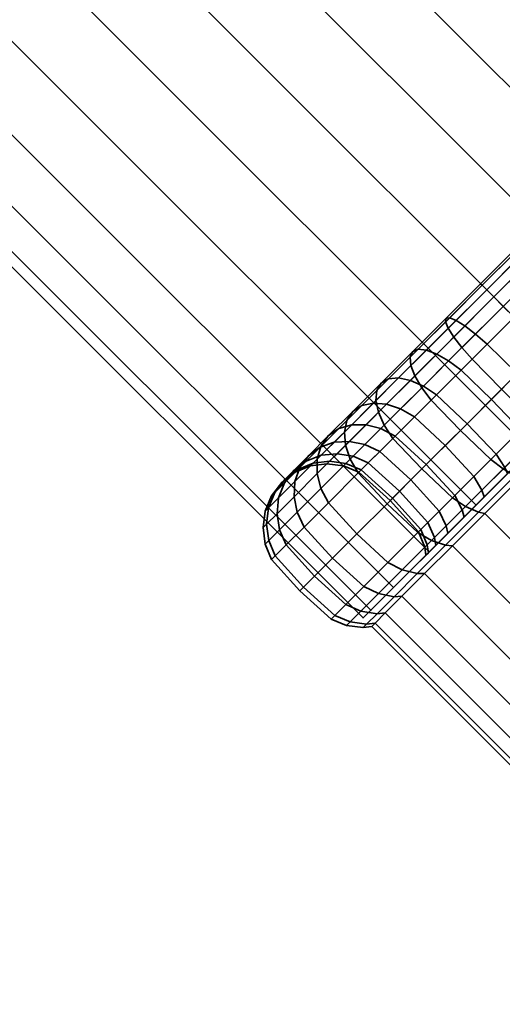
# Model space of a CAD drawing. Units: millimetres. Extents: x -194 to 194, y 0 to 387.
# Drawn here: x 97 to 135, y 4 to 81 of the extents above; entities that cross this region are included whole.
import ezdxf

# ---------------------------------------------------------------- set-up
doc = ezdxf.new("R2010")
doc.units = ezdxf.units.MM
doc.layers.add('kedersystem', color=4, linetype='Continuous', lineweight=35)

msp = doc.modelspace()

# ---------------------------------------------------------------- meshes
at = {"layer": 'kedersystem'}
mesh = msp.add_polyface(dxfattribs=at)
corners = [(123.744, 352.844), (-159.099, 70.001), (124.346, 352.241, -6.47), (-158.497, 69.399, -6.47), (126.112, 350.475, -12.5), (-156.731, 67.633, -12.5), (128.921, 347.666, -17.678), (-153.921, 64.823, -17.678), (132.583, 344.005, -21.651), (-150.26, 61.162, -21.651), (136.846, 339.741, -24.148), (-145.997, 56.899, -24.148), (141.421, 335.166, -25), (-141.421, 52.323, -25), (145.997, 330.591, -24.148), (-136.846, 47.748, -24.148), (150.26, 326.327, -21.651), (-132.583, 43.484, -21.651), (153.921, 322.666, -17.678), (-128.921, 39.823, -17.678), (156.731, 319.857, -12.5), (-126.112, 37.014, -12.5), (158.497, 318.091, -6.47), (-124.346, 35.248, -6.47), (159.099, 317.488), (-123.744, 34.646), (158.497, 318.091, 6.47), (-124.346, 35.248, 6.47), (156.731, 319.857, 12.5), (-126.112, 37.014, 12.5), (153.921, 322.666, 17.678), (-128.921, 39.823, 17.678), (150.26, 326.327, 21.651), (-132.583, 43.484, 21.651), (145.997, 330.591, 24.148), (-136.846, 47.748, 24.148), (141.421, 335.166, 25), (-141.421, 52.323, 25), (136.846, 339.741, 24.148), (-145.997, 56.899, 24.148), (132.583, 344.005, 21.651), (-150.26, 61.162, 21.651), (128.921, 347.666, 17.678), (-153.921, 64.823, 17.678), (126.112, 350.475, 12.5), (-156.731, 67.633, 12.5), (124.346, 352.241, 6.47), (-158.497, 69.399, 6.47)]
mesh.append_faces([[corners[k] for k in face] for face in [(0, 2, 3, 1), (2, 4, 5, 3), (4, 6, 7, 5), (6, 8, 9, 7), (8, 10, 11, 9), (10, 12, 13, 11), (12, 14, 15, 13), (14, 16, 17, 15), (16, 18, 19, 17), (18, 20, 21, 19), (20, 22, 23, 21), (22, 24, 25, 23), (24, 26, 27, 25), (26, 28, 29, 27), (28, 30, 31, 29), (30, 32, 33, 31), (32, 34, 35, 33), (34, 36, 37, 35), (36, 38, 39, 37), (38, 40, 41, 39), (40, 42, 43, 41), (42, 44, 45, 43), (44, 46, 47, 45), (46, 0, 1, 47)]])
mesh.append_faces([[corners[k] for k in face] for face in [(46, 2, 0), (1, 45, 47)]], dxfattribs={"vtx0": -1})
mesh.append_faces([[corners[k] for k in face] for face in [(46, 42, 40), (46, 40, 38), (46, 38, 36), (46, 36, 34), (46, 34, 32), (46, 32, 30), (46, 30, 28), (46, 28, 26), (46, 26, 24), (46, 24, 22), (46, 22, 20), (46, 20, 18), (46, 18, 16), (46, 16, 14), (46, 14, 12), (46, 12, 10), (46, 10, 8), (46, 8, 6), (46, 6, 4), (46, 4, 2), (1, 5, 7), (1, 7, 9), (1, 9, 11), (1, 11, 13), (1, 13, 15), (1, 15, 17), (1, 17, 19), (1, 19, 21), (1, 21, 23), (1, 23, 25), (1, 25, 27), (1, 27, 29), (1, 29, 31), (1, 31, 33), (1, 33, 35), (1, 35, 37), (1, 37, 39), (1, 39, 41), (1, 41, 43), (1, 43, 45)]], dxfattribs={"vtx0": -1, "vtx2": -1})
mesh.append_faces([[corners[k] for k in face] for face in [(46, 44, 42), (1, 3, 5)]], dxfattribs={"vtx2": -1})
mesh = msp.add_polyface(dxfattribs=at)
corners = [(-159.099, 317.488), (123.744, 34.646), (-158.497, 318.091, -6.47), (124.346, 35.248, -6.47), (-156.731, 319.857, -12.5), (126.112, 37.014, -12.5), (-153.921, 322.666, -17.678), (128.921, 39.823, -17.678), (-150.26, 326.327, -21.651), (132.583, 43.484, -21.651), (-145.997, 330.591, -24.148), (136.846, 47.748, -24.148), (-141.421, 335.166, -25), (141.421, 52.323, -25), (-136.846, 339.741, -24.148), (145.997, 56.899, -24.148), (-132.583, 344.005, -21.651), (150.26, 61.162, -21.651), (-128.921, 347.666, -17.678), (153.921, 64.823, -17.678), (-126.112, 350.475, -12.5), (156.731, 67.633, -12.5), (-124.346, 352.241, -6.47), (158.497, 69.399, -6.47), (-123.744, 352.844), (159.099, 70.001), (-124.346, 352.241, 6.47), (158.497, 69.399, 6.47), (-126.112, 350.475, 12.5), (156.731, 67.633, 12.5), (-128.921, 347.666, 17.678), (153.921, 64.823, 17.678), (-132.583, 344.005, 21.651), (150.26, 61.162, 21.651), (-136.846, 339.741, 24.148), (145.997, 56.899, 24.148), (-141.421, 335.166, 25), (141.421, 52.323, 25), (-145.997, 330.591, 24.148), (136.846, 47.748, 24.148), (-150.26, 326.327, 21.651), (132.583, 43.484, 21.651), (-153.921, 322.666, 17.678), (128.921, 39.823, 17.678), (-156.731, 319.857, 12.5), (126.112, 37.014, 12.5), (-158.497, 318.091, 6.47), (124.346, 35.248, 6.47)]
mesh.append_faces([[corners[k] for k in face] for face in [(0, 2, 3, 1), (2, 4, 5, 3), (4, 6, 7, 5), (6, 8, 9, 7), (8, 10, 11, 9), (10, 12, 13, 11), (12, 14, 15, 13), (14, 16, 17, 15), (16, 18, 19, 17), (18, 20, 21, 19), (20, 22, 23, 21), (22, 24, 25, 23), (24, 26, 27, 25), (26, 28, 29, 27), (28, 30, 31, 29), (30, 32, 33, 31), (32, 34, 35, 33), (34, 36, 37, 35), (36, 38, 39, 37), (38, 40, 41, 39), (40, 42, 43, 41), (42, 44, 45, 43), (44, 46, 47, 45), (46, 0, 1, 47)]])
mesh.append_faces([[corners[k] for k in face] for face in [(46, 2, 0), (1, 45, 47)]], dxfattribs={"vtx0": -1})
mesh.append_faces([[corners[k] for k in face] for face in [(46, 42, 40), (46, 40, 38), (46, 38, 36), (46, 36, 34), (46, 34, 32), (46, 32, 30), (46, 30, 28), (46, 28, 26), (46, 26, 24), (46, 24, 22), (46, 22, 20), (46, 20, 18), (46, 18, 16), (46, 16, 14), (46, 14, 12), (46, 12, 10), (46, 10, 8), (46, 8, 6), (46, 6, 4), (46, 4, 2), (1, 5, 7), (1, 7, 9), (1, 9, 11), (1, 11, 13), (1, 13, 15), (1, 15, 17), (1, 17, 19), (1, 19, 21), (1, 21, 23), (1, 23, 25), (1, 25, 27), (1, 27, 29), (1, 29, 31), (1, 31, 33), (1, 33, 35), (1, 35, 37), (1, 37, 39), (1, 39, 41), (1, 41, 43), (1, 43, 45)]], dxfattribs={"vtx0": -1, "vtx2": -1})
mesh.append_faces([[corners[k] for k in face] for face in [(46, 44, 42), (1, 3, 5)]], dxfattribs={"vtx2": -1})
mesh = msp.add_polyface(dxfattribs=at)
corners = [(143.638, 54.54, -17.779), (143.237, 54.846, -17.401), (141.068, 52.677, -17.67), (141.421, 52.323, -18.054), (141.421, 52.323, 18.054), (141.068, 52.677, 17.67), (143.237, 54.846, 17.401), (143.638, 54.54, 17.779), (128.85, 39.751, -3.135), (145.788, 56.689, 16.965), (147.804, 58.706, 15.635), (149.627, 60.529, 13.83), (149.627, 60.529, -13.83), (147.804, 58.706, -15.635), (145.788, 56.689, -16.965), (134.571, 52.543, -26.59), (137.886, 55.859, -27), (140.215, 53.529, -26.83), (136.921, 50.235, -26.422), (138.898, 50.507, -17.401), (140.215, 53.529, -17.17), (138.107, 51.421, -16.91), (137.886, 55.859, -17), (135.798, 53.771, -16.742), (141.201, 59.174, -26.59), (143.509, 56.824, -26.422), (144.301, 55.91, -25.93), (141.068, 52.677, -26.33), (144.935, 55.08, -25.148), (141.8, 51.945, -25.536), (142.323, 55.638, -16.91), (139.973, 57.946, -16.742), (137.665, 60.296, -16.91), (135.557, 58.188, -17.17), (136.873, 61.21, -17.401), (134.704, 59.041, -17.67), (133.972, 59.773, -25.536), (137.107, 62.908, -25.148), (137.937, 62.274, -25.93), (134.704, 59.041, -26.33), (138.851, 61.482, -26.422), (135.557, 58.188, -26.83), (144.368, 57.682, -16.135), (141.997, 59.97, -15.975), (139.709, 62.341, -16.135), (138.977, 63.314, -16.604), (138.437, 64.238, -17.351), (136.239, 62.04, -18.184), (141.072, 65.409, -24.742), (142.045, 64.677, -25.212), (144.416, 62.389, -25.372), (143.896, 61.869, -14.722), (141.627, 64.259, -14.87), (143.896, 61.869, 14.722), (141.997, 59.97, 15.975), (139.709, 62.341, 16.135), (141.627, 64.259, 14.87), (144.368, 57.682, 16.135), (142.323, 55.638, 16.91), (139.973, 57.946, 16.742), (137.665, 60.296, 16.91), (136.873, 61.21, 17.401), (138.977, 63.314, 16.604), (136.239, 62.04, 18.184), (138.437, 64.238, 17.351), (142.045, 64.677, 25.212), (138.851, 61.482, 26.422), (141.201, 59.174, 26.59), (144.416, 62.389, 25.372), (137.886, 55.859, 27), (140.215, 53.529, 26.83), (143.509, 56.824, 26.422), (141.068, 52.677, 26.33), (144.301, 55.91, 25.93), (141.8, 51.945, 25.536), (144.935, 55.08, 25.148), (140.215, 53.529, 17.17), (137.886, 55.859, 17), (135.557, 58.188, 17.17), (134.704, 59.041, 17.67), (137.107, 62.908, 25.148), (133.972, 59.773, 25.536), (134.704, 59.041, 26.33), (137.937, 62.274, 25.93), (135.557, 58.188, 26.83), (134.571, 52.543, 26.59), (136.921, 50.235, 26.422), (138.898, 50.507, 17.401), (138.107, 51.421, 16.91), (135.798, 53.771, 16.742), (136.063, 49.377, 16.135), (133.774, 51.747, 15.975)]
mesh.append_faces([[corners[k] for k in face] for face in [(0, 1, 2, 3), (4, 5, 6, 7), (15, 16, 17, 18), (19, 2, 20, 21), (21, 20, 22, 23), (16, 24, 25, 17), (17, 25, 26, 27), (27, 26, 28, 29), (2, 1, 30, 20), (20, 30, 31, 22), (22, 31, 32, 33), (33, 32, 34, 35), (36, 37, 38, 39), (39, 38, 40, 41), (41, 40, 24, 16), (30, 42, 43, 31), (31, 43, 44, 32), (32, 44, 45, 34), (34, 45, 46, 47), (38, 48, 49, 40), (40, 49, 50, 24), (43, 51, 52, 44), (53, 54, 55, 56), (57, 58, 59, 54), (54, 59, 60, 55), (55, 60, 61, 62), (62, 61, 63, 64), (65, 66, 67, 68), (67, 69, 70, 71), (71, 70, 72, 73), (73, 72, 74, 75), (6, 5, 76, 58), (58, 76, 77, 59), (59, 77, 78, 60), (60, 78, 79, 61), (80, 81, 82, 83), (83, 82, 84, 66), (66, 84, 69, 67), (69, 85, 86, 70), (5, 87, 88, 76), (76, 88, 89, 77), (88, 90, 91, 89)]])
mesh.append_faces([[corners[k] for k in face] for face in [(8, 9, 10), (8, 10, 11), (8, 12, 13), (8, 13, 14)]], dxfattribs={"vtx0": -1, "vtx2": -1})
mesh = msp.add_polyface(dxfattribs=at)
corners = [(141.8, 51.945, -25.536), (144.935, 55.08, -25.148), (145.16, 54.724, -24.62), (142.091, 51.654, -25), (147.976, 58.12, -23.996), (148.137, 57.7, -23.492), (145.788, 56.689, -16.965), (145.341, 56.95, -16.604), (143.237, 54.846, -17.401), (143.638, 54.54, -17.779), (150.828, 60.973, -22.114), (150.929, 60.493, -21.651), (147.804, 58.706, -15.635), (147.315, 58.924, -15.303), (149.627, 60.529, -13.83), (149.099, 60.708, -13.536), (151.201, 62.102, -11.605), (150.639, 62.248, -11.358), (149.627, 60.529, 13.83), (149.099, 60.708, 13.536), (150.639, 62.248, 11.358), (151.201, 62.102, 11.605), (147.804, 58.706, 15.635), (147.315, 58.924, 15.303), (150.828, 60.973, 22.114), (147.976, 58.12, 23.996), (148.137, 57.7, 23.492), (150.929, 60.493, 21.651), (145.788, 56.689, 16.965), (145.341, 56.95, 16.604), (144.935, 55.08, 25.148), (145.16, 54.724, 24.62), (143.638, 54.54, 17.779), (143.237, 54.846, 17.401), (141.8, 51.945, 25.536), (142.091, 51.654, 25), (128.85, 39.751, -3.135), (152.477, 63.379, 9.027), (153.417, 64.319, 6.175), (153.993, 64.895, 3.135), (154.187, 65.089), (153.993, 64.895, -3.135), (153.417, 64.319, -6.175), (152.477, 63.379, -9.027), (141.201, 59.174, -26.59), (144.416, 62.389, -25.372), (146.704, 60.018, -25.212), (143.509, 56.824, -26.422), (147.436, 59.045, -24.742), (144.301, 55.91, -25.93), (144.368, 57.682, -16.135), (142.323, 55.638, -16.91), (149.701, 63.015, -23.235), (150.377, 61.986, -22.803), (146.286, 59.6, -14.87), (143.896, 61.869, -14.722), (141.997, 59.97, -15.975), (148.019, 61.334, -13.153), (145.613, 63.586, -13.023), (149.516, 62.83, -11.037), (148.019, 61.334, 13.153), (149.516, 62.83, 11.037), (146.286, 59.6, 14.87), (143.896, 61.869, 14.722), (145.613, 63.586, 13.023), (149.701, 63.015, 23.235), (146.704, 60.018, 25.212), (147.436, 59.045, 24.742), (150.377, 61.986, 22.803), (144.368, 57.682, 16.135), (141.997, 59.97, 15.975), (144.416, 62.389, 25.372), (141.201, 59.174, 26.59), (143.509, 56.824, 26.422), (144.301, 55.91, 25.93), (142.323, 55.638, 16.91)]
mesh.append_faces([[corners[k] for k in face] for face in [(0, 1, 2, 3), (1, 4, 5, 2), (6, 7, 8, 9), (4, 10, 11, 5), (12, 13, 7, 6), (14, 15, 13, 12), (16, 17, 15, 14), (18, 19, 20, 21), (22, 23, 19, 18), (24, 25, 26, 27), (28, 29, 23, 22), (25, 30, 31, 26), (32, 33, 29, 28), (30, 34, 35, 31), (44, 45, 46, 47), (47, 46, 48, 49), (49, 48, 4, 1), (8, 7, 50, 51), (46, 52, 53, 48), (48, 53, 10, 4), (7, 13, 54, 50), (50, 54, 55, 56), (13, 15, 57, 54), (54, 57, 58, 55), (15, 17, 59, 57), (20, 19, 60, 61), (19, 23, 62, 60), (60, 62, 63, 64), (65, 66, 67, 68), (68, 67, 25, 24), (23, 29, 69, 62), (62, 69, 70, 63), (71, 72, 73, 66), (66, 73, 74, 67), (67, 74, 30, 25), (29, 33, 75, 69)]])
mesh.append_faces([[corners[k] for k in face] for face in [(36, 18, 21), (36, 21, 37), (36, 37, 38), (36, 38, 39), (36, 39, 40), (36, 40, 41), (36, 41, 42), (36, 42, 43), (36, 43, 16), (36, 16, 14)]], dxfattribs={"vtx0": -1, "vtx2": -1})
mesh = msp.add_polyface(dxfattribs=at)
corners = [(131.875, 49.848, -14.722), (133.774, 51.747, -15.975), (131.404, 54.035, -16.135), (129.486, 52.117, -14.87), (135.798, 53.771, -16.742), (133.448, 56.08, -16.91), (132.534, 56.871, -17.401), (130.43, 54.767, -16.604), (129.068, 51.699, -25.212), (132.262, 54.894, -26.422), (134.571, 52.543, -26.59), (131.356, 49.329, -25.372), (137.886, 55.859, -17), (135.557, 58.188, -17.17), (134.704, 59.041, -17.67), (133.972, 59.773, -18.464), (131.704, 57.506, -18.184), (133.41, 60.335, -19.5), (131.015, 57.94, -19.204), (133.057, 60.688, -20.706), (130.514, 58.146, -20.391), (132.936, 60.808, -22), (130.235, 58.107, -21.666), (133.057, 60.688, -23.294), (130.196, 57.828, -22.94), (133.41, 60.335, -24.5), (130.401, 57.327, -24.128), (133.972, 59.773, -25.536), (130.836, 56.637, -25.148), (134.704, 59.041, -26.33), (131.471, 55.808, -25.93), (135.557, 58.188, -26.83), (137.886, 55.859, -27), (136.873, 61.21, -17.401), (136.239, 62.04, -18.184), (135.804, 62.729, -19.204), (135.599, 63.23, -20.391), (135.637, 63.51, -21.666), (135.917, 63.548, -22.94), (136.418, 63.343, -24.128), (137.107, 62.908, -25.148), (136.873, 61.21, 17.401), (134.704, 59.041, 17.67), (133.972, 59.773, 18.464), (136.239, 62.04, 18.184), (133.41, 60.335, 19.5), (135.804, 62.729, 19.204), (133.057, 60.688, 20.706), (135.599, 63.23, 20.391), (132.936, 60.808, 22), (135.637, 63.51, 21.666), (133.057, 60.688, 23.294), (135.917, 63.548, 22.94), (133.41, 60.335, 24.5), (136.418, 63.343, 24.128), (133.972, 59.773, 25.536), (137.107, 62.908, 25.148), (137.886, 55.859, 17), (135.798, 53.771, 16.742), (133.448, 56.08, 16.91), (135.557, 58.188, 17.17), (132.534, 56.871, 17.401), (131.704, 57.506, 18.184), (131.015, 57.94, 19.204), (130.514, 58.146, 20.391), (130.235, 58.107, 21.666), (130.196, 57.828, 22.94), (130.401, 57.327, 24.128), (130.836, 56.637, 25.148), (131.471, 55.808, 25.93), (134.704, 59.041, 26.33), (132.262, 54.894, 26.422), (135.557, 58.188, 26.83), (134.571, 52.543, 26.59), (137.886, 55.859, 27), (133.774, 51.747, 15.975), (131.404, 54.035, 16.135), (130.43, 54.767, 16.604), (129.068, 51.699, 25.212), (131.356, 49.329, 25.372), (131.875, 49.848, 14.722), (129.486, 52.117, 14.87)]
mesh.append_faces([[corners[k] for k in face] for face in [(0, 1, 2, 3), (1, 4, 5, 2), (2, 5, 6, 7), (8, 9, 10, 11), (4, 12, 13, 5), (5, 13, 14, 6), (6, 14, 15, 16), (16, 15, 17, 18), (18, 17, 19, 20), (20, 19, 21, 22), (22, 21, 23, 24), (24, 23, 25, 26), (26, 25, 27, 28), (28, 27, 29, 30), (30, 29, 31, 9), (9, 31, 32, 10), (14, 33, 34, 15), (15, 34, 35, 17), (17, 35, 36, 19), (19, 36, 37, 21), (21, 37, 38, 23), (23, 38, 39, 25), (25, 39, 40, 27), (41, 42, 43, 44), (44, 43, 45, 46), (46, 45, 47, 48), (48, 47, 49, 50), (50, 49, 51, 52), (52, 51, 53, 54), (54, 53, 55, 56), (57, 58, 59, 60), (60, 59, 61, 42), (42, 61, 62, 43), (43, 62, 63, 45), (45, 63, 64, 47), (47, 64, 65, 49), (49, 65, 66, 51), (51, 66, 67, 53), (53, 67, 68, 55), (55, 68, 69, 70), (70, 69, 71, 72), (72, 71, 73, 74), (58, 75, 76, 59), (59, 76, 77, 61), (71, 78, 79, 73), (75, 80, 81, 76)]])
mesh = msp.add_polyface(dxfattribs=at)
corners = [(126.673, 51.009, -13.536), (128.457, 52.793, -15.303), (127.443, 53.245, -15.991), (125.579, 51.38, -14.145), (126.515, 53.441, -16.887), (124.547, 51.472, -14.938), (125.736, 53.367, -17.932), (123.645, 51.277, -15.862), (125.158, 53.03, -19.053), (122.937, 50.809, -16.853), (124.821, 52.452, -20.173), (122.469, 50.1, -17.844), (129.486, 52.117, -14.87), (131.404, 54.035, -16.135), (130.43, 54.767, -16.604), (129.506, 55.307, -17.351), (128.694, 55.619, -18.324), (128.049, 55.68, -19.457), (127.615, 55.488, -20.673), (127.423, 55.054, -21.889), (127.485, 54.41, -23.022), (124.748, 51.673, -21.218), (127.796, 53.597, -23.996), (124.943, 50.745, -22.114), (128.336, 52.673, -24.742), (125.395, 49.732, -22.803), (132.534, 56.871, -17.401), (131.704, 57.506, -18.184), (131.015, 57.94, -19.204), (130.514, 58.146, -20.391), (130.235, 58.107, -21.666), (130.196, 57.828, -22.94), (130.401, 57.327, -24.128), (130.836, 56.637, -25.148), (131.471, 55.808, -25.93), (132.262, 54.894, -26.422), (129.068, 51.699, -25.212), (132.534, 56.871, 17.401), (130.43, 54.767, 16.604), (129.506, 55.307, 17.351), (131.704, 57.506, 18.184), (128.694, 55.619, 18.324), (131.015, 57.94, 19.204), (128.049, 55.68, 19.457), (130.514, 58.146, 20.391), (127.615, 55.488, 20.673), (130.235, 58.107, 21.666), (127.423, 55.054, 21.889), (130.196, 57.828, 22.94), (127.485, 54.41, 23.022), (130.401, 57.327, 24.128), (127.796, 53.597, 23.996), (130.836, 56.637, 25.148), (128.336, 52.673, 24.742), (131.471, 55.808, 25.93), (129.068, 51.699, 25.212), (132.262, 54.894, 26.422), (131.404, 54.035, 16.135), (129.486, 52.117, 14.87), (128.457, 52.793, 15.303), (127.443, 53.245, 15.991), (126.515, 53.441, 16.887), (125.736, 53.367, 17.932), (125.158, 53.03, 19.053), (124.821, 52.452, 20.173), (124.748, 51.673, 21.218), (124.943, 50.745, 22.114), (125.395, 49.732, 22.803), (126.673, 51.009, 13.536), (125.579, 51.38, 14.145), (124.547, 51.472, 14.938), (123.645, 51.277, 15.862), (122.937, 50.809, 16.853), (122.469, 50.1, 17.844)]
mesh.append_faces([[corners[k] for k in face] for face in [(0, 1, 2, 3), (3, 2, 4, 5), (5, 4, 6, 7), (7, 6, 8, 9), (9, 8, 10, 11), (12, 13, 14, 1), (1, 14, 15, 2), (2, 15, 16, 4), (4, 16, 17, 6), (6, 17, 18, 8), (8, 18, 19, 10), (10, 19, 20, 21), (21, 20, 22, 23), (23, 22, 24, 25), (14, 26, 27, 15), (15, 27, 28, 16), (16, 28, 29, 17), (17, 29, 30, 18), (18, 30, 31, 19), (19, 31, 32, 20), (20, 32, 33, 22), (22, 33, 34, 24), (24, 34, 35, 36), (37, 38, 39, 40), (40, 39, 41, 42), (42, 41, 43, 44), (44, 43, 45, 46), (46, 45, 47, 48), (48, 47, 49, 50), (50, 49, 51, 52), (52, 51, 53, 54), (54, 53, 55, 56), (57, 58, 59, 38), (38, 59, 60, 39), (39, 60, 61, 41), (41, 61, 62, 43), (43, 62, 63, 45), (45, 63, 64, 47), (47, 64, 65, 49), (49, 65, 66, 51), (51, 66, 67, 53), (59, 68, 69, 60), (60, 69, 70, 61), (61, 70, 71, 62), (62, 71, 72, 63), (63, 72, 73, 64)]])
mesh = msp.add_polyface(dxfattribs=at)
corners = [(135.624, 45.769, -23.996), (138.665, 48.809, -25.148), (139.021, 48.584, -24.62), (136.044, 45.608, -23.492), (139.205, 50.106, -17.779), (138.898, 50.507, -17.401), (136.794, 48.403, -16.604), (137.055, 47.957, -16.965), (141.8, 51.945, -25.536), (142.091, 51.654, -25), (141.421, 52.323, -18.054), (141.068, 52.677, -17.67), (141.8, 51.945, 25.536), (138.665, 48.809, 25.148), (139.021, 48.584, 24.62), (142.091, 51.654, 25), (139.205, 50.106, 17.779), (138.898, 50.507, 17.401), (141.068, 52.677, 17.67), (141.421, 52.323, 18.054), (135.624, 45.769, 23.996), (136.044, 45.608, 23.492), (137.055, 47.957, 16.965), (136.794, 48.403, 16.604), (148.137, 57.7, 23.492), (145.16, 54.724, 24.62), (161.018, 38.866, 24.62), (145.16, 54.724, -24.62), (157.655, 36.09, -25), (157.163, 30.862, -24.646), (156.449, 37.296, 25), (128.85, 39.751, -3.135), (143.638, 54.54, 17.779), (145.788, 56.689, 16.965), (145.788, 56.689, -16.965), (143.638, 54.54, -17.779), (134.7, 46.309, -24.742), (137.835, 49.444, -25.93), (138.107, 51.421, -16.91), (136.063, 49.377, -16.135), (136.921, 50.235, -26.422), (140.215, 53.529, -26.83), (141.068, 52.677, -26.33), (140.215, 53.529, 26.83), (136.921, 50.235, 26.422), (137.835, 49.444, 25.93), (141.068, 52.677, 26.33), (134.7, 46.309, 24.742), (136.063, 49.377, 16.135), (138.107, 51.421, 16.91), (151.336, 48.067, -10.992), (151.336, 48.067, 10.992), (148.507, 45.238, 11.698), (145.678, 42.409, 10.992), (143.19, 39.921, 8.961), (143.19, 39.921, -8.961), (145.678, 42.409, -10.992), (148.507, 45.238, -11.698), (148.547, 45.198, -12.029), (151.456, 48.107, -11.304), (151.874, 47.939, -11.79), (148.84, 44.905, -12.547), (149.06, 44.684, -12.674), (152.125, 47.749, -11.91), (145.637, 42.289, -11.304), (145.806, 41.87, -11.79), (145.995, 41.619, -11.91), (148.547, 45.198, 12.029), (145.637, 42.289, 11.304), (145.806, 41.87, 11.79), (148.84, 44.905, 12.547), (149.06, 44.684, 12.674), (145.995, 41.619, 11.91), (151.456, 48.107, 11.304), (151.874, 47.939, 11.79), (152.125, 47.749, 11.91), (148.662, 45.082, -12.324), (151.642, 48.063, -11.58), (145.682, 42.102, -11.58), (148.662, 45.082, 12.324), (145.682, 42.102, 11.58), (151.642, 48.063, 11.58)]
mesh.append_faces([[corners[k] for k in face] for face in [(0, 1, 2, 3), (4, 5, 6, 7), (1, 8, 9, 2), (10, 11, 5, 4), (12, 13, 14, 15), (16, 17, 18, 19), (13, 20, 21, 14), (22, 23, 17, 16), (36, 37, 1, 0), (6, 5, 38, 39), (40, 41, 42, 37), (37, 42, 8, 1), (43, 44, 45, 46), (46, 45, 13, 12), (45, 47, 20, 13), (17, 23, 48, 49), (50, 57, 58, 59), (60, 61, 62, 63), (57, 56, 64, 58), (61, 65, 66, 62), (53, 52, 67, 68), (69, 70, 71, 72), (52, 51, 73, 67), (70, 74, 75, 71), (59, 58, 76, 77), (77, 76, 61, 60), (58, 64, 78, 76), (76, 78, 65, 61), (68, 67, 79, 80), (80, 79, 70, 69), (67, 73, 81, 79), (79, 81, 74, 70)]])
mesh.append_faces([[corners[k] for k in face] for face in [(27, 28, 9), (15, 26, 25), (14, 30, 15), (50, 56, 57)]], dxfattribs={"vtx0": -1})
mesh.append_faces([[corners[k] for k in face] for face in [(9, 29, 2)]], dxfattribs={"vtx0": -1, "vtx1": -1})
mesh.append_faces([[corners[k] for k in face] for face in [(31, 16, 19), (31, 19, 32), (31, 32, 33), (31, 34, 35), (31, 35, 10), (50, 51, 52), (50, 52, 53), (50, 53, 54), (50, 55, 56)]], dxfattribs={"vtx0": -1, "vtx2": -1})
mesh.append_faces([[corners[k] for k in face] for face in [(24, 25, 26)]], dxfattribs={"vtx2": -1})
mesh = msp.add_polyface(dxfattribs=at)
corners = [(133.216, 44.118, -13.83), (133.037, 44.645, -13.536), (131.496, 43.105, -11.358), (131.642, 42.544, -11.605), (135.038, 45.94, -15.635), (134.821, 46.43, -15.303), (132.772, 42.916, -22.114), (135.624, 45.769, -23.996), (136.044, 45.608, -23.492), (133.252, 42.815, -21.651), (137.055, 47.957, -16.965), (136.794, 48.403, -16.604), (135.624, 45.769, 23.996), (132.772, 42.916, 22.114), (133.252, 42.815, 21.651), (136.044, 45.608, 23.492), (135.038, 45.94, 15.635), (134.821, 46.43, 15.303), (136.794, 48.403, 16.604), (137.055, 47.957, 16.965), (133.216, 44.118, 13.83), (133.037, 44.645, 13.536), (131.642, 42.544, 11.605), (131.496, 43.105, 11.358), (128.85, 39.751, -3.135), (139.205, 50.106, 17.779), (141.421, 52.323, -18.054), (139.205, 50.106, -17.779), (130.247, 41.856, -8.835), (130.914, 44.229, -11.037), (129.7, 43.015, -8.585), (128.677, 46.65, -10.927), (127.475, 45.448, -8.5), (132.411, 45.725, -13.153), (130.159, 48.132, -13.023), (128.021, 41.335, -20.553), (130.729, 44.044, -23.235), (131.759, 43.368, -22.803), (129.1, 40.709, -20.17), (134.144, 47.459, -14.87), (131.875, 49.848, -14.722), (129.486, 52.117, -14.87), (127.752, 50.384, -13.153), (128.34, 46.313, -23.383), (131.356, 49.329, -25.372), (133.726, 47.041, -25.212), (134.7, 46.309, -24.742), (136.063, 49.377, -16.135), (133.774, 51.747, -15.975), (134.571, 52.543, -26.59), (136.921, 50.235, -26.422), (137.835, 49.444, -25.93), (138.107, 51.421, -16.91), (135.798, 53.771, -16.742), (134.571, 52.543, 26.59), (131.356, 49.329, 25.372), (133.726, 47.041, 25.212), (136.921, 50.235, 26.422), (134.7, 46.309, 24.742), (137.835, 49.444, 25.93), (128.34, 46.313, 23.383), (130.729, 44.044, 23.235), (131.759, 43.368, 22.803), (134.144, 47.459, 14.87), (136.063, 49.377, 16.135), (131.875, 49.848, 14.722), (133.774, 51.747, 15.975), (128.021, 41.335, 20.553), (129.1, 40.709, 20.17), (132.411, 45.725, 13.153), (130.159, 48.132, 13.023), (127.752, 50.384, 13.153), (129.486, 52.117, 14.87), (130.914, 44.229, 11.037), (128.677, 46.65, 10.927), (130.247, 41.856, 8.835), (129.7, 43.015, 8.585), (127.475, 45.448, 8.5)]
mesh.append_faces([[corners[k] for k in face] for face in [(0, 1, 2, 3), (4, 5, 1, 0), (6, 7, 8, 9), (10, 11, 5, 4), (12, 13, 14, 15), (16, 17, 18, 19), (20, 21, 17, 16), (22, 23, 21, 20), (28, 2, 29, 30), (30, 29, 31, 32), (2, 1, 33, 29), (29, 33, 34, 31), (35, 36, 37, 38), (1, 5, 39, 33), (33, 39, 40, 34), (34, 40, 41, 42), (43, 44, 45, 36), (36, 45, 46, 37), (37, 46, 7, 6), (5, 11, 47, 39), (39, 47, 48, 40), (44, 49, 50, 45), (45, 50, 51, 46), (47, 52, 53, 48), (54, 55, 56, 57), (57, 56, 58, 59), (55, 60, 61, 56), (56, 61, 62, 58), (58, 62, 13, 12), (18, 17, 63, 64), (64, 63, 65, 66), (61, 67, 68, 62), (17, 21, 69, 63), (63, 69, 70, 65), (65, 70, 71, 72), (21, 23, 73, 69), (69, 73, 74, 70), (23, 75, 76, 73), (73, 76, 77, 74)]])
mesh.append_faces([[corners[k] for k in face] for face in [(24, 20, 16), (24, 16, 19), (24, 19, 25), (24, 26, 27), (24, 27, 10), (24, 10, 4), (24, 4, 0)]], dxfattribs={"vtx0": -1, "vtx2": -1})
mesh = msp.add_polyface(dxfattribs=at)
corners = [(123.415, 46.047), (123.6, 46.231, -2.982), (122.399, 46.736, -3.068), (122.209, 46.546), (126.048, 44.021, -2.952), (126.59, 44.563, -5.814), (124.147, 46.779, -5.873), (122.963, 47.3, -6.043), (127.475, 45.448, -8.5), (125.042, 47.673, -8.585), (123.883, 48.22, -8.835), (122.664, 48.466, -9.232), (121.703, 47.504, -6.315), (128.677, 46.65, -10.927), (126.256, 48.887, -11.037), (125.133, 49.469, -11.358), (123.97, 49.771, -11.869), (122.847, 49.772, -12.534), (121.468, 48.394, -9.75), (130.159, 48.132, -13.023), (127.752, 50.384, -13.153), (126.673, 51.009, -13.536), (125.579, 51.38, -14.145), (124.547, 51.472, -14.938), (123.645, 51.277, -15.862), (121.841, 49.472, -13.309), (129.486, 52.117, -14.87), (128.457, 52.793, -15.303), (122.469, 50.1, -17.844), (124.821, 52.452, -20.173), (124.748, 51.673, -21.218), (122.274, 49.199, -18.768), (124.943, 50.745, -22.114), (122.365, 48.167, -19.561), (125.395, 49.732, -22.803), (122.736, 47.073, -20.17), (126.071, 48.702, -23.235), (123.362, 45.993, -20.553), (128.34, 46.313, -23.383), (125.614, 43.587, -20.683), (128.336, 52.673, -24.742), (129.068, 51.699, -25.212), (131.356, 49.329, -25.372), (128.336, 52.673, 24.742), (125.395, 49.732, 22.803), (126.071, 48.702, 23.235), (129.068, 51.699, 25.212), (128.34, 46.313, 23.383), (131.356, 49.329, 25.372), (129.486, 52.117, 14.87), (127.752, 50.384, 13.153), (126.673, 51.009, 13.536), (128.457, 52.793, 15.303), (124.821, 52.452, 20.173), (122.469, 50.1, 17.844), (122.274, 49.199, 18.768), (124.748, 51.673, 21.218), (122.365, 48.167, 19.561), (124.943, 50.745, 22.114), (122.736, 47.073, 20.17), (123.362, 45.993, 20.553), (125.614, 43.587, 20.683), (130.159, 48.132, 13.023), (128.677, 46.65, 10.927), (126.256, 48.887, 11.037), (125.133, 49.469, 11.358), (123.97, 49.771, 11.869), (125.579, 51.38, 14.145), (122.847, 49.772, 12.534), (124.547, 51.472, 14.938), (121.841, 49.472, 13.309), (123.645, 51.277, 15.862), (121.019, 48.892, 14.141), (122.937, 50.809, 16.853), (127.475, 45.448, 8.5), (125.042, 47.673, 8.585), (123.883, 48.22, 8.835), (122.664, 48.466, 9.232), (121.468, 48.394, 9.75), (126.59, 44.563, 5.814), (124.147, 46.779, 5.873), (122.963, 47.3, 6.043), (121.703, 47.504, 6.315), (126.048, 44.021, 2.952), (123.6, 46.231, 2.982), (122.399, 46.736, 3.068)]
mesh.append_faces([[corners[k] for k in face] for face in [(0, 1, 2, 3), (4, 5, 6, 1), (1, 6, 7, 2), (5, 8, 9, 6), (6, 9, 10, 7), (7, 10, 11, 12), (8, 13, 14, 9), (9, 14, 15, 10), (10, 15, 16, 11), (11, 16, 17, 18), (13, 19, 20, 14), (14, 20, 21, 15), (15, 21, 22, 16), (16, 22, 23, 17), (17, 23, 24, 25), (20, 26, 27, 21), (28, 29, 30, 31), (31, 30, 32, 33), (33, 32, 34, 35), (35, 34, 36, 37), (37, 36, 38, 39), (34, 40, 41, 36), (36, 41, 42, 38), (43, 44, 45, 46), (46, 45, 47, 48), (49, 50, 51, 52), (53, 54, 55, 56), (56, 55, 57, 58), (58, 57, 59, 44), (44, 59, 60, 45), (45, 60, 61, 47), (62, 63, 64, 50), (50, 64, 65, 51), (51, 65, 66, 67), (67, 66, 68, 69), (69, 68, 70, 71), (71, 70, 72, 73), (63, 74, 75, 64), (64, 75, 76, 65), (65, 76, 77, 66), (66, 77, 78, 68), (74, 79, 80, 75), (75, 80, 81, 76), (76, 81, 82, 77), (79, 83, 84, 80), (80, 84, 85, 81), (84, 0, 3, 85)]])
mesh = msp.add_polyface(dxfattribs=at)
corners = [(165.629, 16.023, 23.492), (139.021, 48.584, 24.62), (136.044, 45.608, 23.492), (155.819, 29.92, 24.267), (154.97, 31.728, 24.448), (154.878, 32.727, 24.62), (142.091, 51.654, -25), (156.832, 34.941, -24.878), (156.452, 33.574, -24.77), (156.566, 32.156, -24.689), (133.252, 42.815, 21.651), (162.837, 13.23, 21.651), (130.728, 40.291, 19.151), (160.312, 10.706, 19.151), (128.549, 38.112, 16.07), (158.133, 8.527, 16.07), (126.781, 36.345, 12.5), (156.366, 6.76, 12.5), (128.549, 38.112, -16.07), (158.133, 8.527, -16.07), (156.366, 6.76, -12.5), (126.781, 36.345, -12.5), (130.728, 40.291, -19.151), (160.312, 10.706, -19.151), (133.252, 42.815, -21.651), (162.837, 13.23, -21.651), (136.044, 45.608, -23.492), (165.629, 16.023, -23.492), (154.79, 33.719, 24.676), (155.304, 35.653, 24.828), (156.449, 37.296, 25), (157.305, 18.681, 7.25), (156.087, 17.463, 2.518), (144.773, 28.777, 2.518), (145.991, 29.995, 7.25), (156.087, 17.463, -2.518), (144.773, 28.777, -2.518), (157.305, 18.681, -7.25), (145.991, 29.995, -7.25), (154.871, 38.874, 14.5), (151.364, 35.367, 13.626), (145.995, 41.619, 11.91), (149.06, 44.684, 12.674), (148.28, 32.283, 11.108), (143.3, 38.924, 9.709), (141.299, 36.923, 6.337), (140.235, 35.859, 2.201), (140.235, 35.859, -2.201), (141.299, 36.923, -6.337), (148.28, 32.283, -11.108), (143.3, 38.924, -9.709), (151.364, 35.367, -13.626), (145.995, 41.619, -11.91), (154.871, 38.874, -14.5), (149.06, 44.684, -12.674), (151.336, 48.067, -10.992), (143.19, 39.921, 8.961), (141.343, 38.075, 5.849), (140.361, 37.092, 2.031), (140.361, 37.092, -2.031), (141.343, 38.075, -5.849), (143.19, 39.921, -8.961), (145.678, 42.409, -10.992), (143.079, 39.73, -9.215), (145.637, 42.289, -11.304), (145.806, 41.87, -11.79), (143.137, 39.202, -9.611), (141.18, 37.831, -6.015), (141.157, 37.221, -6.273), (143.079, 39.73, 9.215), (141.18, 37.831, 6.015), (141.157, 37.221, 6.273), (143.137, 39.202, 9.611), (145.678, 42.409, 10.992), (145.637, 42.289, 11.304), (145.806, 41.87, 11.79), (143.061, 39.481, -9.44), (145.682, 42.102, -11.58), (141.115, 37.536, -6.162), (145.682, 42.102, 11.58), (143.061, 39.481, 9.44)]
mesh.append_faces([[corners[k] for k in face] for face in [(10, 11, 0, 2), (12, 13, 11, 10), (14, 15, 13, 12), (16, 17, 15, 14), (18, 19, 20, 21), (22, 23, 19, 18), (24, 25, 23, 22), (26, 27, 25, 24), (31, 32, 33, 34), (32, 35, 36, 33), (35, 37, 38, 36), (39, 40, 41, 42), (40, 43, 44, 41), (43, 34, 45, 44), (34, 33, 46, 45), (33, 36, 47, 46), (36, 38, 48, 47), (38, 49, 50, 48), (49, 51, 52, 50), (51, 53, 54, 52), (62, 61, 63, 64), (65, 66, 50, 52), (61, 60, 67, 63), (66, 68, 48, 50), (57, 56, 69, 70), (71, 72, 44, 45), (56, 73, 74, 69), (72, 75, 41, 44), (64, 63, 76, 77), (77, 76, 66, 65), (76, 78, 68, 66), (69, 74, 79, 80), (80, 79, 75, 72)]])
mesh.append_faces([[corners[k] for k in face] for face in [(0, 1, 2), (1, 4, 5)]], dxfattribs={"vtx0": -1})
mesh.append_faces([[corners[k] for k in face] for face in [(1, 3, 4), (6, 7, 8), (6, 8, 9), (1, 28, 29), (1, 29, 30), (55, 56, 57), (55, 57, 58), (55, 58, 59), (55, 59, 60), (55, 60, 61)]], dxfattribs={"vtx0": -1, "vtx2": -1})
mesh.append_faces([[corners[k] for k in face] for face in [(1, 5, 28)]], dxfattribs={"vtx2": -1})
mesh = msp.add_polyface(dxfattribs=at)
corners = [(122.209, 46.546), (122.399, 46.736, -3.068), (121.114, 46.915, -3.206), (120.915, 46.717), (119.831, 46.756, -3.386), (119.621, 46.546), (118.638, 46.269, -3.596), (118.415, 46.047), (117.616, 45.488, -3.82), (117.38, 45.252), (122.963, 47.3, -6.043), (121.703, 47.504, -6.315), (120.453, 47.378, -6.669), (119.298, 46.93, -7.082), (118.318, 46.19, -7.524), (122.664, 48.466, -9.232), (121.468, 48.394, -9.75), (120.377, 48.008, -10.353), (119.464, 47.336, -11), (118.792, 46.423, -11.647), (117.578, 45.21, -7.967), (122.847, 49.772, -12.534), (121.841, 49.472, -13.309), (121.019, 48.892, -14.141), (120.439, 48.07, -14.973), (120.139, 47.064, -15.748), (118.407, 45.332, -12.25), (120.14, 45.941, -16.414), (118.334, 44.136, -12.768), (123.645, 51.277, -15.862), (122.937, 50.809, -16.853), (122.469, 50.1, -17.844), (122.274, 49.199, -18.768), (122.365, 48.167, -19.561), (122.736, 47.073, -20.17), (120.441, 44.778, -16.925), (123.362, 45.993, -20.553), (121.024, 43.655, -17.246), (122.937, 50.809, 16.853), (121.019, 48.892, 14.141), (120.439, 48.07, 14.973), (122.469, 50.1, 17.844), (120.139, 47.064, 15.748), (122.274, 49.199, 18.768), (120.14, 45.941, 16.414), (122.365, 48.167, 19.561), (120.441, 44.778, 16.925), (122.736, 47.073, 20.17), (121.024, 43.655, 17.246), (123.362, 45.993, 20.553), (122.847, 49.772, 12.534), (121.468, 48.394, 9.75), (120.377, 48.008, 10.353), (121.841, 49.472, 13.309), (119.464, 47.336, 11), (118.792, 46.423, 11.647), (118.407, 45.332, 12.25), (118.334, 44.136, 12.768), (122.664, 48.466, 9.232), (121.703, 47.504, 6.315), (120.453, 47.378, 6.669), (119.298, 46.93, 7.082), (118.318, 46.19, 7.524), (117.578, 45.21, 7.967), (122.963, 47.3, 6.043), (122.399, 46.736, 3.068), (121.114, 46.915, 3.206), (119.831, 46.756, 3.386), (118.638, 46.269, 3.596), (117.616, 45.488, 3.82), (116.835, 44.467, 4.045)]
mesh.append_faces([[corners[k] for k in face] for face in [(0, 1, 2, 3), (3, 2, 4, 5), (5, 4, 6, 7), (7, 6, 8, 9), (1, 10, 11, 2), (2, 11, 12, 4), (4, 12, 13, 6), (6, 13, 14, 8), (11, 15, 16, 12), (12, 16, 17, 13), (13, 17, 18, 14), (14, 18, 19, 20), (16, 21, 22, 17), (17, 22, 23, 18), (18, 23, 24, 19), (19, 24, 25, 26), (26, 25, 27, 28), (22, 29, 30, 23), (23, 30, 31, 24), (24, 31, 32, 25), (25, 32, 33, 27), (27, 33, 34, 35), (35, 34, 36, 37), (38, 39, 40, 41), (41, 40, 42, 43), (43, 42, 44, 45), (45, 44, 46, 47), (47, 46, 48, 49), (50, 51, 52, 53), (53, 52, 54, 39), (39, 54, 55, 40), (40, 55, 56, 42), (42, 56, 57, 44), (58, 59, 60, 51), (51, 60, 61, 52), (52, 61, 62, 54), (54, 62, 63, 55), (64, 65, 66, 59), (59, 66, 67, 60), (60, 67, 68, 61), (61, 68, 69, 62), (62, 69, 70, 63), (65, 0, 3, 66), (66, 3, 5, 67), (67, 5, 7, 68), (68, 7, 9, 69)]])
mesh = msp.add_polyface(dxfattribs=at)
corners = [(118.794, 36.767), (119.084, 37.057, -4.689), (121.532, 34.846, -4.659), (121.244, 34.558), (122.732, 34.341, -4.572), (122.45, 34.059), (117.38, 45.252), (117.616, 45.488, -3.82), (116.835, 44.467, -4.045), (116.585, 44.217), (116.349, 43.274, -4.254), (116.086, 43.011), (116.19, 41.991, -4.434), (115.915, 41.717), (116.368, 40.705, -4.572), (116.086, 40.423), (116.873, 39.505, -4.659), (116.585, 39.217), (119.945, 37.918, -9.235), (122.388, 35.702, -9.176), (118.318, 46.19, -7.524), (117.578, 45.21, -7.967), (117.13, 44.055, -8.379), (117.004, 42.806, -8.734), (117.208, 41.545, -9.005), (117.729, 40.361, -9.176), (121.352, 39.325, -13.5), (123.785, 37.1, -13.415), (118.792, 46.423, -11.647), (118.407, 45.332, -12.25), (118.334, 44.136, -12.768), (118.58, 42.917, -13.165), (119.127, 41.758, -13.415), (120.14, 45.941, -16.414), (120.441, 44.778, -16.925), (121.024, 43.655, -17.246), (123.261, 41.234, -17.355), (120.14, 45.941, 16.414), (118.334, 44.136, 12.768), (118.58, 42.917, 13.165), (120.441, 44.778, 16.925), (119.127, 41.758, 13.415), (121.024, 43.655, 17.246), (121.352, 39.325, 13.5), (123.261, 41.234, 17.355), (119.945, 37.918, 9.235), (122.388, 35.702, 9.176), (123.785, 37.1, 13.415), (118.792, 46.423, 11.647), (117.578, 45.21, 7.967), (117.13, 44.055, 8.379), (118.407, 45.332, 12.25), (117.004, 42.806, 8.734), (117.208, 41.545, 9.005), (117.729, 40.361, 9.176), (119.084, 37.057, 4.689), (121.532, 34.846, 4.659), (116.835, 44.467, 4.045), (116.349, 43.274, 4.254), (116.19, 41.991, 4.434), (116.368, 40.705, 4.572), (116.873, 39.505, 4.659), (117.616, 45.488, 3.82)]
mesh.append_faces([[corners[k] for k in face] for face in [(0, 1, 2, 3), (3, 2, 4, 5), (6, 7, 8, 9), (9, 8, 10, 11), (11, 10, 12, 13), (13, 12, 14, 15), (15, 14, 16, 17), (17, 16, 1, 0), (1, 18, 19, 2), (7, 20, 21, 8), (8, 21, 22, 10), (10, 22, 23, 12), (12, 23, 24, 14), (14, 24, 25, 16), (16, 25, 18, 1), (18, 26, 27, 19), (21, 28, 29, 22), (22, 29, 30, 23), (23, 30, 31, 24), (24, 31, 32, 25), (25, 32, 26, 18), (30, 33, 34, 31), (31, 34, 35, 32), (32, 35, 36, 26), (37, 38, 39, 40), (40, 39, 41, 42), (42, 41, 43, 44), (43, 45, 46, 47), (48, 49, 50, 51), (51, 50, 52, 38), (38, 52, 53, 39), (39, 53, 54, 41), (41, 54, 45, 43), (45, 55, 56, 46), (49, 57, 58, 50), (50, 58, 59, 52), (52, 59, 60, 53), (53, 60, 61, 54), (54, 61, 55, 45), (55, 0, 3, 56), (62, 6, 9, 57), (57, 9, 11, 58), (58, 11, 13, 59), (59, 13, 15, 60), (60, 15, 17, 61), (61, 17, 0, 55)]])
mesh = msp.add_polyface(dxfattribs=at)
corners = [(123.744, 33.888), (124.018, 34.162, -4.434), (124.682, 34.245, -4.341), (124.413, 33.976), (128.85, 39.751, -3.135), (128.763, 40.372, -3.068), (128.573, 40.182), (128.656, 39.557), (124.833, 34.977, -8.734), (125.479, 35.042, -8.551), (126.163, 36.307, -12.768), (126.781, 36.345, -12.5), (127.968, 38.113, -16.414), (128.549, 38.112, -16.07), (127.968, 38.113, 16.414), (126.163, 36.307, 12.768), (126.781, 36.345, 12.5), (128.549, 38.112, 16.07), (124.833, 34.977, 8.734), (125.479, 35.042, 8.551), (124.018, 34.162, 4.434), (124.682, 34.245, 4.341), (122.45, 34.059), (122.732, 34.341, -4.572), (128.258, 41.573, -2.982), (128.074, 41.388), (126.048, 44.021, -2.952), (125.865, 43.838), (123.6, 46.231, -2.982), (123.415, 46.047), (121.532, 34.846, -4.659), (122.388, 35.702, -9.176), (123.572, 35.181, -9.005), (128.806, 42.12, -5.873), (126.59, 44.563, -5.814), (123.785, 37.1, -13.415), (124.944, 36.553, -13.165), (129.7, 43.015, -8.585), (127.475, 45.448, -8.5), (121.352, 39.325, -13.5), (123.261, 41.234, -17.355), (125.682, 38.997, -17.246), (126.805, 38.414, -16.925), (125.614, 43.587, -20.683), (128.021, 41.335, -20.553), (129.1, 40.709, -20.17), (130.194, 40.338, -19.561), (121.024, 43.655, -17.246), (123.362, 45.993, -20.553), (128.34, 46.313, -23.383), (130.729, 44.044, -23.235), (128.34, 46.313, 23.383), (125.614, 43.587, 20.683), (128.021, 41.335, 20.553), (130.729, 44.044, 23.235), (123.261, 41.234, 17.355), (125.682, 38.997, 17.246), (126.805, 38.414, 16.925), (129.1, 40.709, 20.17), (130.194, 40.338, 19.561), (123.362, 45.993, 20.553), (121.024, 43.655, 17.246), (121.352, 39.325, 13.5), (123.785, 37.1, 13.415), (124.944, 36.553, 13.165), (122.388, 35.702, 9.176), (123.572, 35.181, 9.005), (129.7, 43.015, 8.585), (128.806, 42.12, 5.873), (126.59, 44.563, 5.814), (127.475, 45.448, 8.5), (121.532, 34.846, 4.659), (122.732, 34.341, 4.572), (128.258, 41.573, 2.982), (126.048, 44.021, 2.952), (121.244, 34.558), (128.763, 40.372, 3.068), (123.6, 46.231, 2.982)]
mesh.append_faces([[corners[k] for k in face] for face in [(0, 1, 2, 3), (4, 5, 6, 7), (1, 8, 9, 2), (8, 10, 11, 9), (10, 12, 13, 11), (14, 15, 16, 17), (15, 18, 19, 16), (18, 20, 21, 19), (20, 0, 3, 21), (22, 23, 1, 0), (6, 5, 24, 25), (25, 24, 26, 27), (27, 26, 28, 29), (30, 31, 32, 23), (23, 32, 8, 1), (24, 33, 34, 26), (31, 35, 36, 32), (32, 36, 10, 8), (33, 37, 38, 34), (39, 40, 41, 35), (35, 41, 42, 36), (36, 42, 12, 10), (40, 43, 44, 41), (41, 44, 45, 42), (42, 45, 46, 12), (47, 48, 43, 40), (43, 49, 50, 44), (51, 52, 53, 54), (52, 55, 56, 53), (53, 56, 57, 58), (58, 57, 14, 59), (60, 61, 55, 52), (55, 62, 63, 56), (56, 63, 64, 57), (57, 64, 15, 14), (63, 65, 66, 64), (64, 66, 18, 15), (67, 68, 69, 70), (65, 71, 72, 66), (66, 72, 20, 18), (68, 73, 74, 69), (71, 75, 22, 72), (72, 22, 0, 20), (76, 6, 25, 73), (73, 25, 27, 74), (74, 27, 29, 77)]])
mesh = msp.add_polyface(dxfattribs=at)
corners = [(129.425, 40.327, -6.175), (129.327, 40.936, -6.043), (128.763, 40.372, -3.068), (128.85, 39.751, -3.135), (130.366, 41.268, -9.027), (130.247, 41.856, -8.835), (131.642, 42.544, -11.605), (131.496, 43.105, -11.358), (127.968, 38.113, -16.414), (130.194, 40.338, -19.561), (130.728, 40.291, -19.151), (128.549, 38.112, -16.07), (132.772, 42.916, -22.114), (133.252, 42.815, -21.651), (132.772, 42.916, 22.114), (130.194, 40.338, 19.561), (130.728, 40.291, 19.151), (133.252, 42.815, 21.651), (127.968, 38.113, 16.414), (128.549, 38.112, 16.07), (130.366, 41.268, 9.027), (130.247, 41.856, 8.835), (131.496, 43.105, 11.358), (131.642, 42.544, 11.605), (129.425, 40.327, 6.175), (129.327, 40.936, 6.043), (128.85, 39.751, 3.135), (128.763, 40.372, 3.068), (128.656, 39.557), (128.573, 40.182), (125.479, 35.042, 8.551), (155.064, 5.458, 8.551), (156.366, 6.76, 12.5), (126.781, 36.345, 12.5), (124.682, 34.245, 4.341), (154.266, 4.66, 4.341), (124.413, 33.976), (153.998, 4.392), (124.682, 34.245, -4.341), (154.266, 4.66, -4.341), (125.479, 35.042, -8.551), (155.064, 5.458, -8.551), (126.781, 36.345, -12.5), (156.366, 6.76, -12.5), (133.216, 44.118, 13.83), (133.216, 44.118, -13.83), (128.806, 42.12, -5.873), (128.258, 41.573, -2.982), (129.7, 43.015, -8.585), (129.1, 40.709, -20.17), (131.759, 43.368, -22.803), (131.759, 43.368, 22.803), (129.1, 40.709, 20.17), (128.806, 42.12, 5.873), (129.7, 43.015, 8.585), (128.258, 41.573, 2.982), (141.343, 38.075, -5.849), (140.361, 37.092, -2.031), (140.17, 36.821, -2.089), (141.18, 37.831, -6.015), (141.157, 37.221, -6.273), (140.103, 36.167, -2.179), (140.235, 35.859, -2.201), (141.299, 36.923, -6.337), (140.361, 37.092, 2.031), (140.17, 36.821, 2.089), (140.103, 36.167, 2.179), (140.235, 35.859, 2.201), (141.343, 38.075, 5.849), (141.18, 37.831, 6.015), (141.157, 37.221, 6.273), (141.299, 36.923, 6.337), (143.079, 39.73, -9.215), (141.115, 37.536, -6.162), (143.061, 39.481, -9.44), (140.08, 36.501, -2.14), (140.08, 36.501, 2.14), (141.115, 37.536, 6.162), (143.079, 39.73, 9.215), (143.061, 39.481, 9.44), (143.137, 39.202, 9.611)]
mesh.append_faces([[corners[k] for k in face] for face in [(0, 1, 2, 3), (4, 5, 1, 0), (6, 7, 5, 4), (8, 9, 10, 11), (9, 12, 13, 10), (14, 15, 16, 17), (15, 18, 19, 16), (20, 21, 22, 23), (24, 25, 21, 20), (26, 27, 25, 24), (28, 29, 27, 26), (30, 31, 32, 33), (34, 35, 31, 30), (36, 37, 35, 34), (38, 39, 37, 36), (40, 41, 39, 38), (42, 43, 41, 40), (2, 1, 46, 47), (1, 5, 48, 46), (49, 50, 12, 9), (51, 52, 15, 14), (21, 25, 53, 54), (25, 27, 55, 53), (56, 57, 58, 59), (60, 61, 62, 63), (57, 64, 65, 58), (61, 66, 67, 62), (64, 68, 69, 65), (66, 70, 71, 67), (72, 59, 73, 74), (59, 58, 75, 73), (73, 75, 61, 60), (58, 65, 76, 75), (75, 76, 66, 61), (65, 69, 77, 76), (76, 77, 70, 66), (69, 78, 79, 77), (77, 79, 80, 70)]])
mesh.append_faces([[corners[k] for k in face] for face in [(3, 4, 0)]], dxfattribs={"vtx0": -1})
mesh.append_faces([[corners[k] for k in face] for face in [(3, 26, 24), (3, 24, 20), (3, 20, 23), (3, 23, 44), (3, 45, 6), (3, 6, 4)]], dxfattribs={"vtx0": -1, "vtx2": -1})
mesh.append_faces([[corners[k] for k in face] for face in [(3, 28, 26)]], dxfattribs={"vtx2": -1})

doc.saveas('drawing.dxf')
